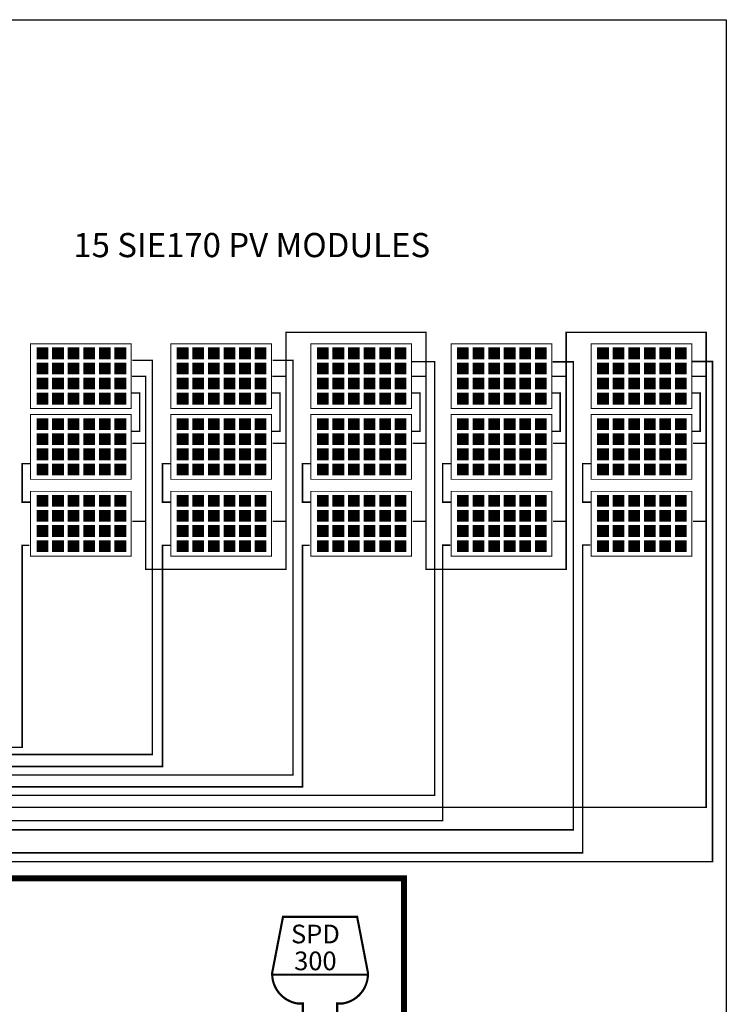
# Model space of a CAD drawing. Units: inches. Extents: x -109 to 37, y -11 to 49.
# Drawn here: x 22 to 37, y 29 to 49 of the extents above; entities that cross this region are included whole.
import ezdxf

# ---------------------------------------------------------------- set-up
doc = ezdxf.new("R2010")
doc.units = ezdxf.units.IN
doc.header["$MEASUREMENT"] = 0
for name, color, linetype in [('BLUE', 5, 'Continuous'), ('GREEN', 3, 'Continuous'), ('RED', 1, 'Continuous')]:
    doc.layers.add(name, color=color, linetype=linetype)
doc.styles.add('style1', font='ariblk.ttf')

msp = doc.modelspace()

# ---------------------------------------------------------------- linework, layer by layer
msp.add_lwpolyline([(-4.611, 49.221), (37.074, 49.221), (37.074, -11.5), (-4.611, -11.5)], close=True)
at = {"const_width": 0.02}
for points in [[(24.661, 41.109), (24.661, 42.459), (22.561, 42.459), (22.561, 41.109)], [(27.587, 41.109), (27.587, 42.459), (25.487, 42.459), (25.487, 41.109)], [(30.508, 41.109), (30.508, 42.459), (28.408, 42.459), (28.408, 41.109)], [(33.433, 41.109), (33.433, 42.459), (31.333, 42.459), (31.333, 41.109)], [(36.354, 41.109), (36.354, 42.459), (34.254, 42.459), (34.254, 41.109)], [(24.661, 39.634), (24.661, 40.984), (22.561, 40.984), (22.561, 39.634)], [(27.587, 39.634), (27.587, 40.984), (25.487, 40.984), (25.487, 39.634)], [(30.508, 39.634), (30.508, 40.984), (28.408, 40.984), (28.408, 39.634)], [(33.433, 39.634), (33.433, 40.984), (31.333, 40.984), (31.333, 39.634)], [(36.354, 39.634), (36.354, 40.984), (34.254, 40.984), (34.254, 39.634)], [(24.661, 38.034), (24.661, 39.384), (22.561, 39.384), (22.561, 38.034)], [(27.587, 38.034), (27.587, 39.384), (25.487, 39.384), (25.487, 38.034)], [(30.508, 38.034), (30.508, 39.384), (28.408, 39.384), (28.408, 38.034)], [(33.433, 38.034), (33.433, 39.384), (31.333, 39.384), (31.333, 38.034)], [(36.354, 38.034), (36.354, 39.384), (34.254, 39.384), (34.254, 38.034)]]:
    msp.add_lwpolyline(points, close=True, dxfattribs=at)
for points, const_width in [([(36.349, 42.091), (36.787, 42.091), (36.787, 31.661), (15.966, 31.661), (15.966, 37.51)], 0.03), ([(16.464, 37.51), (16.464, 32.325), (33.885, 32.325), (33.885, 42.085), (33.452, 42.085)], 0.03), ([(30.508, 42.089), (30.989, 42.089), (30.989, 33.045), (16.964, 33.045), (16.964, 37.498)], 0.03), ([(17.442, 37.498), (17.442, 33.47), (28.037, 33.47), (28.037, 42.114), (27.612, 42.114)], 0.03), ([(24.686, 42.114), (25.103, 42.114), (25.103, 33.895), (17.942, 33.895), (17.942, 37.498)], 0.03), ([(24.661, 41.434), (24.836, 41.434), (24.836, 40.634), (24.661, 40.634)], 0.03), ([(27.587, 41.434), (27.762, 41.434), (27.762, 40.634), (27.587, 40.634)], 0.03), ([(30.508, 41.434), (30.683, 41.434), (30.683, 40.634), (30.508, 40.634)], 0.03), ([(33.433, 41.434), (33.608, 41.434), (33.608, 40.634), (33.433, 40.634)], 0.03), ([(36.354, 41.434), (36.529, 41.434), (36.529, 40.634), (36.354, 40.634)], 0.03), ([(22.561, 39.959), (22.386, 39.959), (22.386, 39.159), (22.561, 39.159)], 0.03), ([(25.487, 39.959), (25.312, 39.959), (25.312, 39.159), (25.487, 39.159)], 0.03), ([(28.408, 39.959), (28.233, 39.959), (28.233, 39.159), (28.408, 39.159)], 0.03), ([(31.333, 39.959), (31.158, 39.959), (31.158, 39.159), (31.333, 39.159)], 0.03), ([(34.254, 39.959), (34.079, 39.959), (34.079, 39.159), (34.254, 39.159)], 0.03), ([(29.599, 29.305), (27.601, 29.305)], 0.0452)]:
    msp.add_lwpolyline(points, dxfattribs=dict(const_width=const_width))
at = {"const_width": 0.0452}
msp.add_lwpolyline([(27.827, 30.511), (29.373, 30.511), (29.599, 29.342), (29.599, 29.305, -0.361253), (29.071, 28.702), (28.958, 28.702), (28.958, 28.4), (28.242, 28.4), (28.242, 28.702), (28.129, 28.702, -0.361253), (27.601, 29.305), (27.601, 29.342)], format="xyb", close=True, dxfattribs=at)
at = {"layer": 'BLUE'}
for points in [[(22.686, 42.384), (22.931, 42.384), (22.686, 42.139), (22.931, 42.139)], [(23.011, 42.384), (23.256, 42.384), (23.011, 42.139), (23.256, 42.139)], [(23.336, 42.384), (23.581, 42.384), (23.336, 42.139), (23.581, 42.139)], [(23.661, 42.384), (23.906, 42.384), (23.661, 42.139), (23.906, 42.139)], [(23.986, 42.384), (24.231, 42.384), (23.986, 42.139), (24.231, 42.139)], [(24.311, 42.384), (24.556, 42.384), (24.311, 42.139), (24.556, 42.139)], [(25.612, 42.384), (25.857, 42.384), (25.612, 42.139), (25.857, 42.139)], [(25.937, 42.384), (26.182, 42.384), (25.937, 42.139), (26.182, 42.139)], [(26.262, 42.384), (26.507, 42.384), (26.262, 42.139), (26.507, 42.139)], [(26.587, 42.384), (26.832, 42.384), (26.587, 42.139), (26.832, 42.139)], [(26.912, 42.384), (27.157, 42.384), (26.912, 42.139), (27.157, 42.139)], [(27.237, 42.384), (27.482, 42.384), (27.237, 42.139), (27.482, 42.139)], [(28.533, 42.384), (28.778, 42.384), (28.533, 42.139), (28.778, 42.139)], [(28.858, 42.384), (29.103, 42.384), (28.858, 42.139), (29.103, 42.139)], [(29.183, 42.384), (29.428, 42.384), (29.183, 42.139), (29.428, 42.139)], [(29.508, 42.384), (29.753, 42.384), (29.508, 42.139), (29.753, 42.139)], [(29.833, 42.384), (30.078, 42.384), (29.833, 42.139), (30.078, 42.139)], [(30.158, 42.384), (30.403, 42.384), (30.158, 42.139), (30.403, 42.139)], [(31.458, 42.384), (31.703, 42.384), (31.458, 42.139), (31.703, 42.139)], [(31.783, 42.384), (32.028, 42.384), (31.783, 42.139), (32.028, 42.139)], [(32.108, 42.384), (32.353, 42.384), (32.108, 42.139), (32.353, 42.139)], [(32.433, 42.384), (32.678, 42.384), (32.433, 42.139), (32.678, 42.139)], [(32.758, 42.384), (33.003, 42.384), (32.758, 42.139), (33.003, 42.139)], [(33.083, 42.384), (33.328, 42.384), (33.083, 42.139), (33.328, 42.139)], [(34.379, 42.384), (34.624, 42.384), (34.379, 42.139), (34.624, 42.139)], [(34.704, 42.384), (34.949, 42.384), (34.704, 42.139), (34.949, 42.139)], [(35.029, 42.384), (35.274, 42.384), (35.029, 42.139), (35.274, 42.139)], [(35.354, 42.384), (35.599, 42.384), (35.354, 42.139), (35.599, 42.139)], [(35.679, 42.384), (35.924, 42.384), (35.679, 42.139), (35.924, 42.139)], [(36.004, 42.384), (36.249, 42.384), (36.004, 42.139), (36.249, 42.139)], [(22.686, 42.069), (22.931, 42.069), (22.686, 41.824), (22.931, 41.824)], [(23.011, 42.069), (23.256, 42.069), (23.011, 41.824), (23.256, 41.824)], [(23.336, 42.069), (23.581, 42.069), (23.336, 41.824), (23.581, 41.824)], [(23.661, 42.069), (23.906, 42.069), (23.661, 41.824), (23.906, 41.824)], [(23.986, 42.069), (24.231, 42.069), (23.986, 41.824), (24.231, 41.824)], [(24.311, 42.069), (24.556, 42.069), (24.311, 41.824), (24.556, 41.824)], [(25.612, 42.069), (25.857, 42.069), (25.612, 41.824), (25.857, 41.824)], [(25.937, 42.069), (26.182, 42.069), (25.937, 41.824), (26.182, 41.824)], [(26.262, 42.069), (26.507, 42.069), (26.262, 41.824), (26.507, 41.824)], [(26.587, 42.069), (26.832, 42.069), (26.587, 41.824), (26.832, 41.824)], [(26.912, 42.069), (27.157, 42.069), (26.912, 41.824), (27.157, 41.824)], [(27.237, 42.069), (27.482, 42.069), (27.237, 41.824), (27.482, 41.824)], [(28.533, 42.069), (28.778, 42.069), (28.533, 41.824), (28.778, 41.824)], [(28.858, 42.069), (29.103, 42.069), (28.858, 41.824), (29.103, 41.824)], [(29.183, 42.069), (29.428, 42.069), (29.183, 41.824), (29.428, 41.824)], [(29.508, 42.069), (29.753, 42.069), (29.508, 41.824), (29.753, 41.824)], [(29.833, 42.069), (30.078, 42.069), (29.833, 41.824), (30.078, 41.824)], [(30.158, 42.069), (30.403, 42.069), (30.158, 41.824), (30.403, 41.824)], [(31.458, 42.069), (31.703, 42.069), (31.458, 41.824), (31.703, 41.824)], [(31.783, 42.069), (32.028, 42.069), (31.783, 41.824), (32.028, 41.824)], [(32.108, 42.069), (32.353, 42.069), (32.108, 41.824), (32.353, 41.824)], [(32.433, 42.069), (32.678, 42.069), (32.433, 41.824), (32.678, 41.824)], [(32.758, 42.069), (33.003, 42.069), (32.758, 41.824), (33.003, 41.824)], [(33.083, 42.069), (33.328, 42.069), (33.083, 41.824), (33.328, 41.824)], [(34.379, 42.069), (34.624, 42.069), (34.379, 41.824), (34.624, 41.824)], [(34.704, 42.069), (34.949, 42.069), (34.704, 41.824), (34.949, 41.824)], [(35.029, 42.069), (35.274, 42.069), (35.029, 41.824), (35.274, 41.824)], [(35.354, 42.069), (35.599, 42.069), (35.354, 41.824), (35.599, 41.824)], [(35.679, 42.069), (35.924, 42.069), (35.679, 41.824), (35.924, 41.824)], [(36.004, 42.069), (36.249, 42.069), (36.004, 41.824), (36.249, 41.824)], [(22.686, 41.754), (22.931, 41.754), (22.686, 41.509), (22.931, 41.509)], [(23.011, 41.754), (23.256, 41.754), (23.011, 41.509), (23.256, 41.509)], [(23.336, 41.754), (23.581, 41.754), (23.336, 41.509), (23.581, 41.509)], [(23.661, 41.754), (23.906, 41.754), (23.661, 41.509), (23.906, 41.509)], [(23.986, 41.754), (24.231, 41.754), (23.986, 41.509), (24.231, 41.509)], [(24.311, 41.754), (24.556, 41.754), (24.311, 41.509), (24.556, 41.509)], [(25.612, 41.754), (25.857, 41.754), (25.612, 41.509), (25.857, 41.509)], [(25.937, 41.754), (26.182, 41.754), (25.937, 41.509), (26.182, 41.509)], [(26.262, 41.754), (26.507, 41.754), (26.262, 41.509), (26.507, 41.509)], [(26.587, 41.754), (26.832, 41.754), (26.587, 41.509), (26.832, 41.509)], [(26.912, 41.754), (27.157, 41.754), (26.912, 41.509), (27.157, 41.509)], [(27.237, 41.754), (27.482, 41.754), (27.237, 41.509), (27.482, 41.509)], [(28.533, 41.754), (28.778, 41.754), (28.533, 41.509), (28.778, 41.509)], [(28.858, 41.754), (29.103, 41.754), (28.858, 41.509), (29.103, 41.509)], [(29.183, 41.754), (29.428, 41.754), (29.183, 41.509), (29.428, 41.509)], [(29.508, 41.754), (29.753, 41.754), (29.508, 41.509), (29.753, 41.509)], [(29.833, 41.754), (30.078, 41.754), (29.833, 41.509), (30.078, 41.509)], [(30.158, 41.754), (30.403, 41.754), (30.158, 41.509), (30.403, 41.509)], [(31.458, 41.754), (31.703, 41.754), (31.458, 41.509), (31.703, 41.509)], [(31.783, 41.754), (32.028, 41.754), (31.783, 41.509), (32.028, 41.509)], [(32.108, 41.754), (32.353, 41.754), (32.108, 41.509), (32.353, 41.509)], [(32.433, 41.754), (32.678, 41.754), (32.433, 41.509), (32.678, 41.509)], [(32.758, 41.754), (33.003, 41.754), (32.758, 41.509), (33.003, 41.509)], [(33.083, 41.754), (33.328, 41.754), (33.083, 41.509), (33.328, 41.509)], [(34.379, 41.754), (34.624, 41.754), (34.379, 41.509), (34.624, 41.509)], [(34.704, 41.754), (34.949, 41.754), (34.704, 41.509), (34.949, 41.509)], [(35.029, 41.754), (35.274, 41.754), (35.029, 41.509), (35.274, 41.509)], [(35.354, 41.754), (35.599, 41.754), (35.354, 41.509), (35.599, 41.509)], [(35.679, 41.754), (35.924, 41.754), (35.679, 41.509), (35.924, 41.509)], [(36.004, 41.754), (36.249, 41.754), (36.004, 41.509), (36.249, 41.509)], [(22.686, 41.439), (22.931, 41.439), (22.686, 41.194), (22.931, 41.194)], [(23.011, 41.439), (23.256, 41.439), (23.011, 41.194), (23.256, 41.194)], [(23.336, 41.439), (23.581, 41.439), (23.336, 41.194), (23.581, 41.194)], [(23.661, 41.439), (23.906, 41.439), (23.661, 41.194), (23.906, 41.194)], [(23.986, 41.439), (24.231, 41.439), (23.986, 41.194), (24.231, 41.194)], [(24.311, 41.439), (24.556, 41.439), (24.311, 41.194), (24.556, 41.194)], [(25.612, 41.439), (25.857, 41.439), (25.612, 41.194), (25.857, 41.194)], [(25.937, 41.439), (26.182, 41.439), (25.937, 41.194), (26.182, 41.194)], [(26.262, 41.439), (26.507, 41.439), (26.262, 41.194), (26.507, 41.194)], [(26.587, 41.439), (26.832, 41.439), (26.587, 41.194), (26.832, 41.194)], [(26.912, 41.439), (27.157, 41.439), (26.912, 41.194), (27.157, 41.194)], [(27.237, 41.439), (27.482, 41.439), (27.237, 41.194), (27.482, 41.194)], [(28.533, 41.439), (28.778, 41.439), (28.533, 41.194), (28.778, 41.194)], [(28.858, 41.439), (29.103, 41.439), (28.858, 41.194), (29.103, 41.194)], [(29.183, 41.439), (29.428, 41.439), (29.183, 41.194), (29.428, 41.194)], [(29.508, 41.439), (29.753, 41.439), (29.508, 41.194), (29.753, 41.194)], [(29.833, 41.439), (30.078, 41.439), (29.833, 41.194), (30.078, 41.194)], [(30.158, 41.439), (30.403, 41.439), (30.158, 41.194), (30.403, 41.194)], [(31.458, 41.439), (31.703, 41.439), (31.458, 41.194), (31.703, 41.194)], [(31.783, 41.439), (32.028, 41.439), (31.783, 41.194), (32.028, 41.194)], [(32.108, 41.439), (32.353, 41.439), (32.108, 41.194), (32.353, 41.194)], [(32.433, 41.439), (32.678, 41.439), (32.433, 41.194), (32.678, 41.194)], [(32.758, 41.439), (33.003, 41.439), (32.758, 41.194), (33.003, 41.194)], [(33.083, 41.439), (33.328, 41.439), (33.083, 41.194), (33.328, 41.194)], [(34.379, 41.439), (34.624, 41.439), (34.379, 41.194), (34.624, 41.194)], [(34.704, 41.439), (34.949, 41.439), (34.704, 41.194), (34.949, 41.194)], [(35.029, 41.439), (35.274, 41.439), (35.029, 41.194), (35.274, 41.194)], [(35.354, 41.439), (35.599, 41.439), (35.354, 41.194), (35.599, 41.194)], [(35.679, 41.439), (35.924, 41.439), (35.679, 41.194), (35.924, 41.194)], [(36.004, 41.439), (36.249, 41.439), (36.004, 41.194), (36.249, 41.194)], [(22.686, 40.909), (22.931, 40.909), (22.686, 40.664), (22.931, 40.664)], [(23.011, 40.909), (23.256, 40.909), (23.011, 40.664), (23.256, 40.664)], [(23.336, 40.909), (23.581, 40.909), (23.336, 40.664), (23.581, 40.664)], [(23.661, 40.909), (23.906, 40.909), (23.661, 40.664), (23.906, 40.664)], [(23.986, 40.909), (24.231, 40.909), (23.986, 40.664), (24.231, 40.664)], [(24.311, 40.909), (24.556, 40.909), (24.311, 40.664), (24.556, 40.664)], [(25.612, 40.909), (25.857, 40.909), (25.612, 40.664), (25.857, 40.664)], [(25.937, 40.909), (26.182, 40.909), (25.937, 40.664), (26.182, 40.664)], [(26.262, 40.909), (26.507, 40.909), (26.262, 40.664), (26.507, 40.664)], [(26.587, 40.909), (26.832, 40.909), (26.587, 40.664), (26.832, 40.664)], [(26.912, 40.909), (27.157, 40.909), (26.912, 40.664), (27.157, 40.664)], [(27.237, 40.909), (27.482, 40.909), (27.237, 40.664), (27.482, 40.664)], [(28.533, 40.909), (28.778, 40.909), (28.533, 40.664), (28.778, 40.664)], [(28.858, 40.909), (29.103, 40.909), (28.858, 40.664), (29.103, 40.664)], [(29.183, 40.909), (29.428, 40.909), (29.183, 40.664), (29.428, 40.664)], [(29.508, 40.909), (29.753, 40.909), (29.508, 40.664), (29.753, 40.664)], [(29.833, 40.909), (30.078, 40.909), (29.833, 40.664), (30.078, 40.664)], [(30.158, 40.909), (30.403, 40.909), (30.158, 40.664), (30.403, 40.664)], [(31.458, 40.909), (31.703, 40.909), (31.458, 40.664), (31.703, 40.664)], [(31.783, 40.909), (32.028, 40.909), (31.783, 40.664), (32.028, 40.664)], [(32.108, 40.909), (32.353, 40.909), (32.108, 40.664), (32.353, 40.664)], [(32.433, 40.909), (32.678, 40.909), (32.433, 40.664), (32.678, 40.664)], [(32.758, 40.909), (33.003, 40.909), (32.758, 40.664), (33.003, 40.664)], [(33.083, 40.909), (33.328, 40.909), (33.083, 40.664), (33.328, 40.664)], [(34.379, 40.909), (34.624, 40.909), (34.379, 40.664), (34.624, 40.664)], [(34.704, 40.909), (34.949, 40.909), (34.704, 40.664), (34.949, 40.664)], [(35.029, 40.909), (35.274, 40.909), (35.029, 40.664), (35.274, 40.664)], [(35.354, 40.909), (35.599, 40.909), (35.354, 40.664), (35.599, 40.664)], [(35.679, 40.909), (35.924, 40.909), (35.679, 40.664), (35.924, 40.664)], [(36.004, 40.909), (36.249, 40.909), (36.004, 40.664), (36.249, 40.664)], [(22.686, 40.594), (22.931, 40.594), (22.686, 40.349), (22.931, 40.349)], [(23.011, 40.594), (23.256, 40.594), (23.011, 40.349), (23.256, 40.349)], [(23.336, 40.594), (23.581, 40.594), (23.336, 40.349), (23.581, 40.349)], [(23.661, 40.594), (23.906, 40.594), (23.661, 40.349), (23.906, 40.349)], [(23.986, 40.594), (24.231, 40.594), (23.986, 40.349), (24.231, 40.349)], [(24.311, 40.594), (24.556, 40.594), (24.311, 40.349), (24.556, 40.349)], [(25.612, 40.594), (25.857, 40.594), (25.612, 40.349), (25.857, 40.349)], [(25.937, 40.594), (26.182, 40.594), (25.937, 40.349), (26.182, 40.349)], [(26.262, 40.594), (26.507, 40.594), (26.262, 40.349), (26.507, 40.349)], [(26.587, 40.594), (26.832, 40.594), (26.587, 40.349), (26.832, 40.349)], [(26.912, 40.594), (27.157, 40.594), (26.912, 40.349), (27.157, 40.349)], [(27.237, 40.594), (27.482, 40.594), (27.237, 40.349), (27.482, 40.349)], [(28.533, 40.594), (28.778, 40.594), (28.533, 40.349), (28.778, 40.349)], [(28.858, 40.594), (29.103, 40.594), (28.858, 40.349), (29.103, 40.349)], [(29.183, 40.594), (29.428, 40.594), (29.183, 40.349), (29.428, 40.349)], [(29.508, 40.594), (29.753, 40.594), (29.508, 40.349), (29.753, 40.349)], [(29.833, 40.594), (30.078, 40.594), (29.833, 40.349), (30.078, 40.349)], [(30.158, 40.594), (30.403, 40.594), (30.158, 40.349), (30.403, 40.349)], [(31.458, 40.594), (31.703, 40.594), (31.458, 40.349), (31.703, 40.349)], [(31.783, 40.594), (32.028, 40.594), (31.783, 40.349), (32.028, 40.349)], [(32.108, 40.594), (32.353, 40.594), (32.108, 40.349), (32.353, 40.349)], [(32.433, 40.594), (32.678, 40.594), (32.433, 40.349), (32.678, 40.349)], [(32.758, 40.594), (33.003, 40.594), (32.758, 40.349), (33.003, 40.349)], [(33.083, 40.594), (33.328, 40.594), (33.083, 40.349), (33.328, 40.349)], [(34.379, 40.594), (34.624, 40.594), (34.379, 40.349), (34.624, 40.349)], [(34.704, 40.594), (34.949, 40.594), (34.704, 40.349), (34.949, 40.349)], [(35.029, 40.594), (35.274, 40.594), (35.029, 40.349), (35.274, 40.349)], [(35.354, 40.594), (35.599, 40.594), (35.354, 40.349), (35.599, 40.349)], [(35.679, 40.594), (35.924, 40.594), (35.679, 40.349), (35.924, 40.349)], [(36.004, 40.594), (36.249, 40.594), (36.004, 40.349), (36.249, 40.349)], [(22.686, 40.279), (22.931, 40.279), (22.686, 40.034), (22.931, 40.034)], [(23.011, 40.279), (23.256, 40.279), (23.011, 40.034), (23.256, 40.034)], [(23.336, 40.279), (23.581, 40.279), (23.336, 40.034), (23.581, 40.034)], [(23.661, 40.279), (23.906, 40.279), (23.661, 40.034), (23.906, 40.034)], [(23.986, 40.279), (24.231, 40.279), (23.986, 40.034), (24.231, 40.034)], [(24.311, 40.279), (24.556, 40.279), (24.311, 40.034), (24.556, 40.034)], [(25.612, 40.279), (25.857, 40.279), (25.612, 40.034), (25.857, 40.034)], [(25.937, 40.279), (26.182, 40.279), (25.937, 40.034), (26.182, 40.034)], [(26.262, 40.279), (26.507, 40.279), (26.262, 40.034), (26.507, 40.034)], [(26.587, 40.279), (26.832, 40.279), (26.587, 40.034), (26.832, 40.034)], [(26.912, 40.279), (27.157, 40.279), (26.912, 40.034), (27.157, 40.034)], [(27.237, 40.279), (27.482, 40.279), (27.237, 40.034), (27.482, 40.034)], [(28.533, 40.279), (28.778, 40.279), (28.533, 40.034), (28.778, 40.034)], [(28.858, 40.279), (29.103, 40.279), (28.858, 40.034), (29.103, 40.034)], [(29.183, 40.279), (29.428, 40.279), (29.183, 40.034), (29.428, 40.034)], [(29.508, 40.279), (29.753, 40.279), (29.508, 40.034), (29.753, 40.034)], [(29.833, 40.279), (30.078, 40.279), (29.833, 40.034), (30.078, 40.034)], [(30.158, 40.279), (30.403, 40.279), (30.158, 40.034), (30.403, 40.034)], [(31.458, 40.279), (31.703, 40.279), (31.458, 40.034), (31.703, 40.034)], [(31.783, 40.279), (32.028, 40.279), (31.783, 40.034), (32.028, 40.034)], [(32.108, 40.279), (32.353, 40.279), (32.108, 40.034), (32.353, 40.034)], [(32.433, 40.279), (32.678, 40.279), (32.433, 40.034), (32.678, 40.034)], [(32.758, 40.279), (33.003, 40.279), (32.758, 40.034), (33.003, 40.034)], [(33.083, 40.279), (33.328, 40.279), (33.083, 40.034), (33.328, 40.034)], [(34.379, 40.279), (34.624, 40.279), (34.379, 40.034), (34.624, 40.034)], [(34.704, 40.279), (34.949, 40.279), (34.704, 40.034), (34.949, 40.034)], [(35.029, 40.279), (35.274, 40.279), (35.029, 40.034), (35.274, 40.034)], [(35.354, 40.279), (35.599, 40.279), (35.354, 40.034), (35.599, 40.034)], [(35.679, 40.279), (35.924, 40.279), (35.679, 40.034), (35.924, 40.034)], [(36.004, 40.279), (36.249, 40.279), (36.004, 40.034), (36.249, 40.034)], [(22.686, 39.964), (22.931, 39.964), (22.686, 39.719), (22.931, 39.719)], [(23.011, 39.964), (23.256, 39.964), (23.011, 39.719), (23.256, 39.719)], [(23.336, 39.964), (23.581, 39.964), (23.336, 39.719), (23.581, 39.719)], [(23.661, 39.964), (23.906, 39.964), (23.661, 39.719), (23.906, 39.719)], [(23.986, 39.964), (24.231, 39.964), (23.986, 39.719), (24.231, 39.719)], [(24.311, 39.964), (24.556, 39.964), (24.311, 39.719), (24.556, 39.719)], [(25.612, 39.964), (25.857, 39.964), (25.612, 39.719), (25.857, 39.719)], [(25.937, 39.964), (26.182, 39.964), (25.937, 39.719), (26.182, 39.719)], [(26.262, 39.964), (26.507, 39.964), (26.262, 39.719), (26.507, 39.719)], [(26.587, 39.964), (26.832, 39.964), (26.587, 39.719), (26.832, 39.719)], [(26.912, 39.964), (27.157, 39.964), (26.912, 39.719), (27.157, 39.719)], [(27.237, 39.964), (27.482, 39.964), (27.237, 39.719), (27.482, 39.719)], [(28.533, 39.964), (28.778, 39.964), (28.533, 39.719), (28.778, 39.719)], [(28.858, 39.964), (29.103, 39.964), (28.858, 39.719), (29.103, 39.719)], [(29.183, 39.964), (29.428, 39.964), (29.183, 39.719), (29.428, 39.719)], [(29.508, 39.964), (29.753, 39.964), (29.508, 39.719), (29.753, 39.719)], [(29.833, 39.964), (30.078, 39.964), (29.833, 39.719), (30.078, 39.719)], [(30.158, 39.964), (30.403, 39.964), (30.158, 39.719), (30.403, 39.719)], [(31.458, 39.964), (31.703, 39.964), (31.458, 39.719), (31.703, 39.719)], [(31.783, 39.964), (32.028, 39.964), (31.783, 39.719), (32.028, 39.719)], [(32.108, 39.964), (32.353, 39.964), (32.108, 39.719), (32.353, 39.719)], [(32.433, 39.964), (32.678, 39.964), (32.433, 39.719), (32.678, 39.719)], [(32.758, 39.964), (33.003, 39.964), (32.758, 39.719), (33.003, 39.719)], [(33.083, 39.964), (33.328, 39.964), (33.083, 39.719), (33.328, 39.719)], [(34.379, 39.964), (34.624, 39.964), (34.379, 39.719), (34.624, 39.719)], [(34.704, 39.964), (34.949, 39.964), (34.704, 39.719), (34.949, 39.719)], [(35.029, 39.964), (35.274, 39.964), (35.029, 39.719), (35.274, 39.719)], [(35.354, 39.964), (35.599, 39.964), (35.354, 39.719), (35.599, 39.719)], [(35.679, 39.964), (35.924, 39.964), (35.679, 39.719), (35.924, 39.719)], [(36.004, 39.964), (36.249, 39.964), (36.004, 39.719), (36.249, 39.719)], [(22.686, 39.309), (22.931, 39.309), (22.686, 39.064), (22.931, 39.064)], [(23.011, 39.309), (23.256, 39.309), (23.011, 39.064), (23.256, 39.064)], [(23.336, 39.309), (23.581, 39.309), (23.336, 39.064), (23.581, 39.064)], [(23.661, 39.309), (23.906, 39.309), (23.661, 39.064), (23.906, 39.064)], [(23.986, 39.309), (24.231, 39.309), (23.986, 39.064), (24.231, 39.064)], [(24.311, 39.309), (24.556, 39.309), (24.311, 39.064), (24.556, 39.064)], [(25.612, 39.309), (25.857, 39.309), (25.612, 39.064), (25.857, 39.064)], [(25.937, 39.309), (26.182, 39.309), (25.937, 39.064), (26.182, 39.064)], [(26.262, 39.309), (26.507, 39.309), (26.262, 39.064), (26.507, 39.064)], [(26.587, 39.309), (26.832, 39.309), (26.587, 39.064), (26.832, 39.064)], [(26.912, 39.309), (27.157, 39.309), (26.912, 39.064), (27.157, 39.064)], [(27.237, 39.309), (27.482, 39.309), (27.237, 39.064), (27.482, 39.064)], [(28.533, 39.309), (28.778, 39.309), (28.533, 39.064), (28.778, 39.064)], [(28.858, 39.309), (29.103, 39.309), (28.858, 39.064), (29.103, 39.064)], [(29.183, 39.309), (29.428, 39.309), (29.183, 39.064), (29.428, 39.064)], [(29.508, 39.309), (29.753, 39.309), (29.508, 39.064), (29.753, 39.064)], [(29.833, 39.309), (30.078, 39.309), (29.833, 39.064), (30.078, 39.064)], [(30.158, 39.309), (30.403, 39.309), (30.158, 39.064), (30.403, 39.064)], [(31.458, 39.309), (31.703, 39.309), (31.458, 39.064), (31.703, 39.064)], [(31.783, 39.309), (32.028, 39.309), (31.783, 39.064), (32.028, 39.064)], [(32.108, 39.309), (32.353, 39.309), (32.108, 39.064), (32.353, 39.064)], [(32.433, 39.309), (32.678, 39.309), (32.433, 39.064), (32.678, 39.064)], [(32.758, 39.309), (33.003, 39.309), (32.758, 39.064), (33.003, 39.064)], [(33.083, 39.309), (33.328, 39.309), (33.083, 39.064), (33.328, 39.064)], [(34.379, 39.309), (34.624, 39.309), (34.379, 39.064), (34.624, 39.064)], [(34.704, 39.309), (34.949, 39.309), (34.704, 39.064), (34.949, 39.064)], [(35.029, 39.309), (35.274, 39.309), (35.029, 39.064), (35.274, 39.064)], [(35.354, 39.309), (35.599, 39.309), (35.354, 39.064), (35.599, 39.064)], [(35.679, 39.309), (35.924, 39.309), (35.679, 39.064), (35.924, 39.064)], [(36.004, 39.309), (36.249, 39.309), (36.004, 39.064), (36.249, 39.064)], [(22.686, 38.994), (22.931, 38.994), (22.686, 38.749), (22.931, 38.749)], [(23.011, 38.994), (23.256, 38.994), (23.011, 38.749), (23.256, 38.749)], [(23.336, 38.994), (23.581, 38.994), (23.336, 38.749), (23.581, 38.749)], [(23.661, 38.994), (23.906, 38.994), (23.661, 38.749), (23.906, 38.749)], [(23.986, 38.994), (24.231, 38.994), (23.986, 38.749), (24.231, 38.749)], [(24.311, 38.994), (24.556, 38.994), (24.311, 38.749), (24.556, 38.749)], [(25.612, 38.994), (25.857, 38.994), (25.612, 38.749), (25.857, 38.749)], [(25.937, 38.994), (26.182, 38.994), (25.937, 38.749), (26.182, 38.749)], [(26.262, 38.994), (26.507, 38.994), (26.262, 38.749), (26.507, 38.749)], [(26.587, 38.994), (26.832, 38.994), (26.587, 38.749), (26.832, 38.749)], [(26.912, 38.994), (27.157, 38.994), (26.912, 38.749), (27.157, 38.749)], [(27.237, 38.994), (27.482, 38.994), (27.237, 38.749), (27.482, 38.749)], [(28.533, 38.994), (28.778, 38.994), (28.533, 38.749), (28.778, 38.749)], [(28.858, 38.994), (29.103, 38.994), (28.858, 38.749), (29.103, 38.749)], [(29.183, 38.994), (29.428, 38.994), (29.183, 38.749), (29.428, 38.749)], [(29.508, 38.994), (29.753, 38.994), (29.508, 38.749), (29.753, 38.749)], [(29.833, 38.994), (30.078, 38.994), (29.833, 38.749), (30.078, 38.749)], [(30.158, 38.994), (30.403, 38.994), (30.158, 38.749), (30.403, 38.749)], [(31.458, 38.994), (31.703, 38.994), (31.458, 38.749), (31.703, 38.749)], [(31.783, 38.994), (32.028, 38.994), (31.783, 38.749), (32.028, 38.749)], [(32.108, 38.994), (32.353, 38.994), (32.108, 38.749), (32.353, 38.749)], [(32.433, 38.994), (32.678, 38.994), (32.433, 38.749), (32.678, 38.749)], [(32.758, 38.994), (33.003, 38.994), (32.758, 38.749), (33.003, 38.749)], [(33.083, 38.994), (33.328, 38.994), (33.083, 38.749), (33.328, 38.749)], [(34.379, 38.994), (34.624, 38.994), (34.379, 38.749), (34.624, 38.749)], [(34.704, 38.994), (34.949, 38.994), (34.704, 38.749), (34.949, 38.749)], [(35.029, 38.994), (35.274, 38.994), (35.029, 38.749), (35.274, 38.749)], [(35.354, 38.994), (35.599, 38.994), (35.354, 38.749), (35.599, 38.749)], [(35.679, 38.994), (35.924, 38.994), (35.679, 38.749), (35.924, 38.749)], [(36.004, 38.994), (36.249, 38.994), (36.004, 38.749), (36.249, 38.749)], [(22.686, 38.679), (22.931, 38.679), (22.686, 38.434), (22.931, 38.434)], [(23.011, 38.679), (23.256, 38.679), (23.011, 38.434), (23.256, 38.434)], [(23.336, 38.679), (23.581, 38.679), (23.336, 38.434), (23.581, 38.434)], [(23.661, 38.679), (23.906, 38.679), (23.661, 38.434), (23.906, 38.434)], [(23.986, 38.679), (24.231, 38.679), (23.986, 38.434), (24.231, 38.434)], [(24.311, 38.679), (24.556, 38.679), (24.311, 38.434), (24.556, 38.434)], [(25.612, 38.679), (25.857, 38.679), (25.612, 38.434), (25.857, 38.434)], [(25.937, 38.679), (26.182, 38.679), (25.937, 38.434), (26.182, 38.434)], [(26.262, 38.679), (26.507, 38.679), (26.262, 38.434), (26.507, 38.434)], [(26.587, 38.679), (26.832, 38.679), (26.587, 38.434), (26.832, 38.434)], [(26.912, 38.679), (27.157, 38.679), (26.912, 38.434), (27.157, 38.434)], [(27.237, 38.679), (27.482, 38.679), (27.237, 38.434), (27.482, 38.434)], [(28.533, 38.679), (28.778, 38.679), (28.533, 38.434), (28.778, 38.434)], [(28.858, 38.679), (29.103, 38.679), (28.858, 38.434), (29.103, 38.434)], [(29.183, 38.679), (29.428, 38.679), (29.183, 38.434), (29.428, 38.434)], [(29.508, 38.679), (29.753, 38.679), (29.508, 38.434), (29.753, 38.434)], [(29.833, 38.679), (30.078, 38.679), (29.833, 38.434), (30.078, 38.434)], [(30.158, 38.679), (30.403, 38.679), (30.158, 38.434), (30.403, 38.434)], [(31.458, 38.679), (31.703, 38.679), (31.458, 38.434), (31.703, 38.434)], [(31.783, 38.679), (32.028, 38.679), (31.783, 38.434), (32.028, 38.434)], [(32.108, 38.679), (32.353, 38.679), (32.108, 38.434), (32.353, 38.434)], [(32.433, 38.679), (32.678, 38.679), (32.433, 38.434), (32.678, 38.434)], [(32.758, 38.679), (33.003, 38.679), (32.758, 38.434), (33.003, 38.434)], [(33.083, 38.679), (33.328, 38.679), (33.083, 38.434), (33.328, 38.434)], [(34.379, 38.679), (34.624, 38.679), (34.379, 38.434), (34.624, 38.434)], [(34.704, 38.679), (34.949, 38.679), (34.704, 38.434), (34.949, 38.434)], [(35.029, 38.679), (35.274, 38.679), (35.029, 38.434), (35.274, 38.434)], [(35.354, 38.679), (35.599, 38.679), (35.354, 38.434), (35.599, 38.434)], [(35.679, 38.679), (35.924, 38.679), (35.679, 38.434), (35.924, 38.434)], [(36.004, 38.679), (36.249, 38.679), (36.004, 38.434), (36.249, 38.434)], [(22.686, 38.364), (22.931, 38.364), (22.686, 38.119), (22.931, 38.119)], [(23.011, 38.364), (23.256, 38.364), (23.011, 38.119), (23.256, 38.119)], [(23.336, 38.364), (23.581, 38.364), (23.336, 38.119), (23.581, 38.119)], [(23.661, 38.364), (23.906, 38.364), (23.661, 38.119), (23.906, 38.119)], [(23.986, 38.364), (24.231, 38.364), (23.986, 38.119), (24.231, 38.119)], [(24.311, 38.364), (24.556, 38.364), (24.311, 38.119), (24.556, 38.119)], [(25.612, 38.364), (25.857, 38.364), (25.612, 38.119), (25.857, 38.119)], [(25.937, 38.364), (26.182, 38.364), (25.937, 38.119), (26.182, 38.119)], [(26.262, 38.364), (26.507, 38.364), (26.262, 38.119), (26.507, 38.119)], [(26.587, 38.364), (26.832, 38.364), (26.587, 38.119), (26.832, 38.119)], [(26.912, 38.364), (27.157, 38.364), (26.912, 38.119), (27.157, 38.119)], [(27.237, 38.364), (27.482, 38.364), (27.237, 38.119), (27.482, 38.119)], [(28.533, 38.364), (28.778, 38.364), (28.533, 38.119), (28.778, 38.119)], [(28.858, 38.364), (29.103, 38.364), (28.858, 38.119), (29.103, 38.119)], [(29.183, 38.364), (29.428, 38.364), (29.183, 38.119), (29.428, 38.119)], [(29.508, 38.364), (29.753, 38.364), (29.508, 38.119), (29.753, 38.119)], [(29.833, 38.364), (30.078, 38.364), (29.833, 38.119), (30.078, 38.119)], [(30.158, 38.364), (30.403, 38.364), (30.158, 38.119), (30.403, 38.119)], [(31.458, 38.364), (31.703, 38.364), (31.458, 38.119), (31.703, 38.119)], [(31.783, 38.364), (32.028, 38.364), (31.783, 38.119), (32.028, 38.119)], [(32.108, 38.364), (32.353, 38.364), (32.108, 38.119), (32.353, 38.119)], [(32.433, 38.364), (32.678, 38.364), (32.433, 38.119), (32.678, 38.119)], [(32.758, 38.364), (33.003, 38.364), (32.758, 38.119), (33.003, 38.119)], [(33.083, 38.364), (33.328, 38.364), (33.083, 38.119), (33.328, 38.119)], [(34.379, 38.364), (34.624, 38.364), (34.379, 38.119), (34.624, 38.119)], [(34.704, 38.364), (34.949, 38.364), (34.704, 38.119), (34.949, 38.119)], [(35.029, 38.364), (35.274, 38.364), (35.029, 38.119), (35.274, 38.119)], [(35.354, 38.364), (35.599, 38.364), (35.354, 38.119), (35.599, 38.119)], [(35.679, 38.364), (35.924, 38.364), (35.679, 38.119), (35.924, 38.119)], [(36.004, 38.364), (36.249, 38.364), (36.004, 38.119), (36.249, 38.119)]]:
    msp.add_solid(points, dxfattribs=at)
at = {"layer": 'GREEN', "const_width": 0.03}
for points in [[(27.887, 41.784), (27.887, 42.702), (30.808, 42.702), (30.808, 41.784), (30.52, 41.784)], [(33.733, 41.784), (33.733, 42.702), (36.654, 42.702), (36.654, 41.784), (36.367, 41.784)], [(30.808, 41.784), (30.808, 40.384), (30.533, 40.384)], [(36.654, 41.784), (36.654, 40.384), (36.379, 40.384)], [(24.961, 40.384), (24.961, 38.759), (24.686, 38.759)], [(27.887, 40.384), (27.887, 38.759), (27.612, 38.759)], [(30.808, 40.384), (30.808, 38.759), (30.533, 38.759)], [(33.733, 40.384), (33.733, 38.759), (33.458, 38.759)], [(36.654, 40.384), (36.654, 38.759), (36.379, 38.759)], [(36.654, 38.759), (36.654, 32.795), (19.6, 32.795), (19.6, 39.934), (20.35, 39.934)], [(27.887, 38.759), (27.887, 37.759), (24.961, 37.759), (24.961, 38.759)], [(33.733, 38.759), (33.733, 37.759), (30.808, 37.759), (30.808, 38.759)]]:
    msp.add_lwpolyline(points, dxfattribs=at)
at = {"layer": 'GREEN'}
for points in [[(24.675, 41.784, 0.03, 0.03, 0), (24.961, 41.784, 0.03, 0.03, 0), (24.961, 40.384, 0.03, 0.03, 0), (24.686, 40.384, 0, 0, 0)], [(27.601, 41.784, 0.03, 0.03, 0), (27.887, 41.784, 0.03, 0.03, 0), (27.887, 40.384, 0.03, 0.03, 0), (27.612, 40.384, 0, 0, 0)], [(33.447, 41.784, 0.03, 0.03, 0), (33.733, 41.784, 0.03, 0.03, 0), (33.733, 40.384, 0.03, 0.03, 0), (33.458, 40.384, 0, 0, 0)]]:
    msp.add_lwpolyline(points, format="xyseb", dxfattribs=at)
at = {"layer": 'RED'}
for points, const_width in [([(34.237, 38.265), (34.08, 38.265), (34.08, 31.845), (16.121, 31.845), (16.121, 37.51)], 0.03), ([(16.619, 37.51), (16.619, 32.517), (31.158, 32.517), (31.158, 38.261), (31.317, 38.261)], 0.03), ([(28.383, 38.259), (28.233, 38.259), (28.233, 33.22), (17.114, 33.22), (17.114, 37.498)], 0.03), ([(25.487, 38.259), (25.312, 38.259), (25.312, 33.645), (17.617, 33.645), (17.617, 37.498)], 0.03), ([(22.536, 38.259), (22.386, 38.259), (22.386, 34.045), (18.067, 34.045), (18.067, 37.498)], 0.03), ([(18.76, 37.51), (18.76, 31.312), (30.35, 31.312), (30.35, 25.2), (28.575, 25.2)], 0.12)]:
    msp.add_lwpolyline(points, dxfattribs=dict(at, const_width=const_width))

# ---------------------------------------------------------------- texts
at = {"style": 'style1'}
for s, height, p in [('15 SIE170 PV MODULES', 0.504, (23.453, 44.268)), ('SPD', 0.3894, (27.994, 29.957)), ('300', 0.3894, (28.06, 29.396))]:
    msp.add_text(s, height=height, dxfattribs=at).set_placement(p)

doc.saveas('drawing.dxf')
